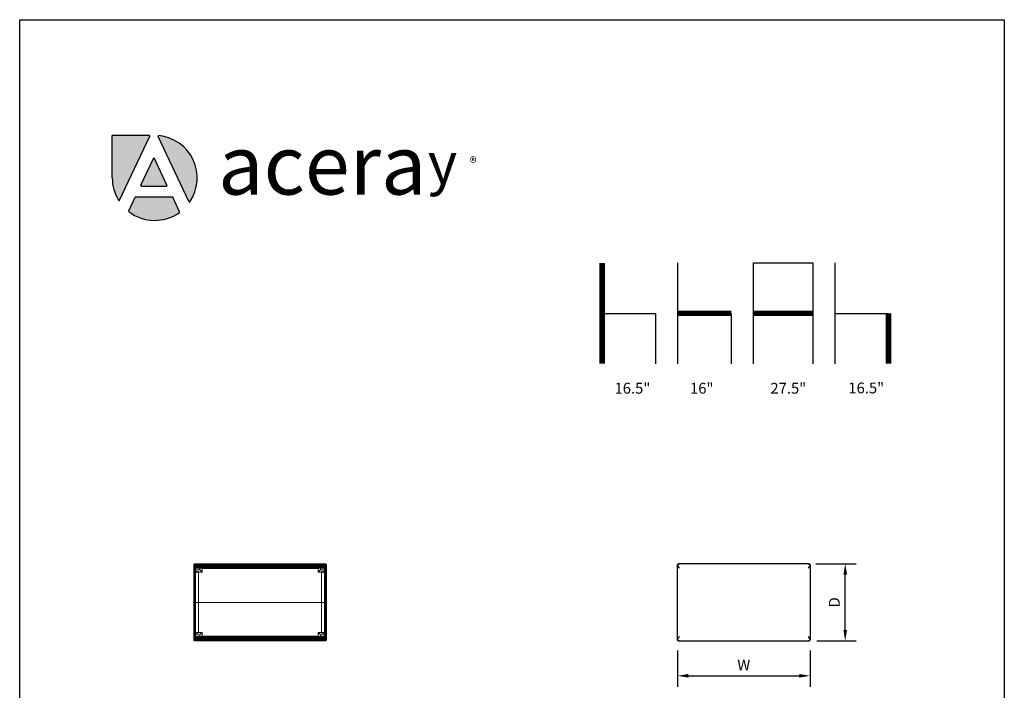
# Model space of a CAD drawing. Units: inches. Extents: x 0 to 204, y 0 to 264.
# Drawn here: x 0 to 204, y 125 to 264 of the extents above; entities that cross this region are included whole.
import ezdxf

# ---------------------------------------------------------------- set-up
doc = ezdxf.new("R2010")
doc.units = ezdxf.units.IN
doc.header["$MEASUREMENT"] = 0
doc.layers.get('0').update_dxf_attribs({"color": 10})
doc.layers.add('A-ANNO-DIMS', color=2, linetype='Continuous')
doc.layers.add('A-ANNO-NOTES', color=2, linetype='Continuous')
doc.styles.add('4754-LOGO$0$CADdetails-NOTES', font='ARIALN.TTF', dxfattribs={"height": 2.38})
doc.styles.add('4754-LOGO$0$style1', font='ARIALN.TTF', dxfattribs={"width": 1.35, "height": 2.38})
doc.styles.add('Arial', font='arial.ttf')
doc.dimstyles.new('ARCH-24', dxfattribs={"dimscale": 24, "dimtxt": 0.09375, "dimasz": 0.09375, "dimexe": 0.09375, "dimexo": 0.09375, "dimgap": 0.046875, "dimtad": 1, "dimdec": 4, "dimzin": 3, "dimdsep": 46, "dimlunit": 4, "dimtxsty": 'Arial', "dimcen": 0, "dimdle": 0.09375, "dimclrd": 256, "dimclre": 256, "dimclrt": 256, "dimadec": 0, "dimazin": 0, "dimtfac": 1, "dimtdec": 4, "dimtmove": 2, "dimatfit": 2, "dimfxl": 1, "dimfrac": 2, "dimtolj": 1, "dimtzin": 0, "dimlwd": -1, "dimlwe": -1, "dimarcsym": 0})

# ---------------------------------------------------------------- blocks, each defined once
blk = doc.blocks.new('*D5')
at = {"layer": 'A-ANNO-DIMS', "transparency": 16777216}
for p, q in [((164.96, 151.21), (173.29, 151.21)), ((171.04, 137.46), (171.04, 148.96)), ((165.14, 135.21), (173.29, 135.21))]:
    blk.add_line(p, q, dxfattribs=at)
for points in [[(170.67, 148.96), (171.42, 148.96), (171.04, 151.21)], [(170.67, 137.46), (171.42, 137.46), (171.04, 135.21)]]:
    blk.add_solid(points, dxfattribs=at)
at = {"layer": 'Defpoints', "color": 0, "transparency": 16777216}
for p in [(162.71, 151.21), (171.04, 151.21), (162.89, 135.21)]:
    blk.add_point(p, dxfattribs=at)
at = {"layer": 'A-ANNO-DIMS', "transparency": 16777216, "insert": (168.79, 143.21), "char_height": 2.25, "attachment_point": 5, "rotation": 90, "style": 'Arial'}
blk.add_mtext('\\A1;D', dxfattribs=at)
blk = doc.blocks.new('*D6')
at = {"layer": 'A-ANNO-DIMS', "transparency": 16777216}
for p, q in [((136.27, 133.21), (136.27, 125.73)), ((163.77, 133.25), (163.77, 125.73)), ((138.52, 127.98), (161.52, 127.98))]:
    blk.add_line(p, q, dxfattribs=at)
for points in [[(138.52, 128.36), (138.52, 127.61), (136.27, 127.98)], [(161.52, 128.36), (161.52, 127.61), (163.77, 127.98)]]:
    blk.add_solid(points, dxfattribs=at)
at = {"layer": 'Defpoints', "color": 0, "transparency": 16777216}
for p in [(136.27, 135.46), (163.77, 135.5), (163.77, 127.98)]:
    blk.add_point(p, dxfattribs=at)
at = {"layer": 'A-ANNO-DIMS', "transparency": 16777216, "insert": (150.02, 130.23), "char_height": 2.25, "attachment_point": 5, "style": 'Arial'}
blk.add_mtext('\\A1;W', dxfattribs=at)
blk = doc.blocks.new('TEMA28B-3D')
at = {"lineweight": 18}
for points in [[(-13.49, 6.25, 1.5), (-11.99, 6.25, 1.5), (-11.99, 7.75, 1.5), (-13.49, 7.75, 1.5)], [(-12.49, 6.75, -4.5), (-13.49, 6.75, -4.5), (-13.49, 7.75, -4.5), (-12.49, 7.75, -4.5)], [(-13.49, 7.75, 1.5), (-13.49, 7.75, -4.5), (-13.49, 6.75, -4.5), (-13.49, 6.25, 1.5)], [(-13.49, 7.75, 1.5), (-11.99, 7.75, 1.5), (-12.49, 7.75, -4.5), (-13.49, 7.75, -4.5)], [(-13.49, 6.25, 1.5), (-13.49, 6.75, -4.5), (-12.49, 6.75, -4.5), (-11.99, 6.25, 1.5)], [(-13.49, 6.38), (-13.49, -6.38), (-13.49, -6.25, 1.5), (-13.49, 6.25, 1.5)], [(-12.74, 6.38), (-12.74, -6.38), (-13.49, -6.38), (-13.49, 6.38)], [(-13.49, 6.25, 1.5), (-12.74, 6.25, 1.5), (-12.74, 6.38), (-13.49, 6.38)], [(-12.74, -6.25, 1.5), (-12.74, 6.25, 1.5), (-13.49, 6.25, 1.5), (-13.49, -6.25, 1.5)], [(-12.74, 6.38), (-12.74, 6.25, 1.5), (-12.74, -6.25, 1.5), (-12.74, -6.38)], [(-11.99, 7.75, 1.5), (-11.99, 6.25, 1.5), (-12.49, 6.75, -4.5), (-12.49, 7.75, -4.5)], [(12.13, 7.75), (-12.13, 7.75), (-11.99, 7.75, 1.5), (12.01, 7.75, 1.5)], [(-12.13, 7.75), (-12.13, 7), (-11.99, 7, 1.5), (-11.99, 7.75, 1.5)], [(12.13, 7.75), (12.13, 7), (-12.13, 7), (-12.13, 7.75)], [(-11.99, 7, 1.5), (-12.13, 7), (12.13, 7), (12.01, 7, 1.5)], [(-11.99, 7.75, 1.5), (-11.99, 7, 1.5), (12.01, 7, 1.5), (12.01, 7.75, 1.5)], [(12.01, 7.75, 1.5), (12.01, 6.25, 1.5), (13.51, 6.25, 1.5), (13.51, 7.75, 1.5)], [(13.51, 7.75, 1.5), (13.51, 7.75, -4.5), (12.51, 7.75, -4.5), (12.01, 7.75, 1.5)], [(12.01, 7.75, 1.5), (12.51, 7.75, -4.5), (12.51, 6.75, -4.5), (12.01, 6.25, 1.5)], [(12.01, 7.75, 1.5), (12.01, 7, 1.5), (12.13, 7), (12.13, 7.75)], [(13.51, 6.25, 1.5), (12.01, 6.25, 1.5), (12.51, 6.75, -4.5), (13.51, 6.75, -4.5)], [(12.51, 6.75, -4.5), (12.51, 7.75, -4.5), (13.51, 7.75, -4.5), (13.51, 6.75, -4.5)], [(12.76, 6.38), (12.76, -6.38), (12.76, -6.25, 1.5), (12.76, 6.25, 1.5)], [(12.76, -6.38), (12.76, 6.38), (13.51, 6.38), (13.51, -6.38)], [(13.51, 6.38), (12.76, 6.38), (12.76, 6.25, 1.5), (13.51, 6.25, 1.5)], [(12.76, 6.25, 1.5), (12.76, -6.25, 1.5), (13.51, -6.25, 1.5), (13.51, 6.25, 1.5)], [(13.51, 7.75, 1.5), (13.51, 6.25, 1.5), (13.51, 6.75, -4.5), (13.51, 7.75, -4.5)], [(13.51, -6.38), (13.51, 6.38), (13.51, 6.25, 1.5), (13.51, -6.25, 1.5)], [(-13.49, -6.38), (-12.74, -6.38), (-12.74, -6.25, 1.5), (-13.49, -6.25, 1.5)], [(-11.99, -7.75, 1.5), (-11.99, -6.25, 1.5), (-13.49, -6.25, 1.5), (-13.49, -7.75, 1.5)], [(-13.49, -6.25, 1.5), (-11.99, -6.25, 1.5), (-12.49, -6.75, -4.5), (-13.49, -6.75, -4.5)], [(-13.49, -7.75, 1.5), (-13.49, -6.25, 1.5), (-13.49, -6.75, -4.5), (-13.49, -7.75, -4.5)], [(-12.49, -6.75, -4.5), (-12.49, -7.75, -4.5), (-13.49, -7.75, -4.5), (-13.49, -6.75, -4.5)], [(-13.49, -7.75, 1.5), (-13.49, -7.75, -4.5), (-12.49, -7.75, -4.5), (-11.99, -7.75, 1.5)], [(-11.99, -7.75, 1.5), (-12.49, -7.75, -4.5), (-12.49, -6.75, -4.5), (-11.99, -6.25, 1.5)], [(12.13, -7), (-12.12, -7), (-11.99, -7, 1.5), (12.01, -7, 1.5)], [(-11.99, -7.75, 1.5), (-11.99, -7, 1.5), (-12.12, -7), (-12.12, -7.75)], [(-12.12, -7.75), (-12.12, -7), (12.13, -7), (12.13, -7.75)], [(-11.99, -7.75, 1.5), (-12.12, -7.75), (12.13, -7.75), (12.01, -7.75, 1.5)], [(12.01, -7.75, 1.5), (12.01, -7, 1.5), (-11.99, -7, 1.5), (-11.99, -7.75, 1.5)], [(13.51, -6.25, 1.5), (12.01, -6.25, 1.5), (12.01, -7.75, 1.5), (13.51, -7.75, 1.5)], [(13.51, -6.25, 1.5), (13.51, -6.75, -4.5), (12.51, -6.75, -4.5), (12.01, -6.25, 1.5)], [(12.01, -7.75, 1.5), (12.01, -6.25, 1.5), (12.51, -6.75, -4.5), (12.51, -7.75, -4.5)], [(12.13, -7.75), (12.13, -7), (12.01, -7, 1.5), (12.01, -7.75, 1.5)], [(13.51, -7.75, 1.5), (12.01, -7.75, 1.5), (12.51, -7.75, -4.5), (13.51, -7.75, -4.5)], [(12.51, -6.75, -4.5), (13.51, -6.75, -4.5), (13.51, -7.75, -4.5), (12.51, -7.75, -4.5)], [(12.76, -6.25, 1.5), (12.76, -6.38), (13.51, -6.38), (13.51, -6.25, 1.5)], [(13.51, -7.75, 1.5), (13.51, -7.75, -4.5), (13.51, -6.75, -4.5), (13.51, -6.25, 1.5)]]:
    blk.add_3dface(points, dxfattribs=at)
mesh = blk.add_polyface(dxfattribs=at)
corners = [(-13.74, 7.75, 11.47), (-13.74, 7.73, 11.49), (-13.74, 7.7, 11.52), (-13.69, 7.59, 11.62), (-13.62, 7.46, 11.7), (-13.54, 7.33, 11.75), (-13.46, 7.19, 11.79), (-13.37, 7.06, 11.81), (13.38, 7.06, 11.81), (13.47, 7.19, 11.79), (13.55, 7.33, 11.75), (13.63, 7.46, 11.7), (13.7, 7.59, 11.62), (13.76, 7.7, 11.52), (13.76, 7.73, 11.49), (13.76, 7.75, 11.47), (13.7, 7.84, 11.35), (13.63, 7.91, 11.22), (13.55, 7.96, 11.08), (13.47, 7.99, 10.94), (13.38, 8, 10.81), (-13.37, 8, 10.81), (-13.46, 7.99, 10.94), (-13.54, 7.96, 11.08), (-13.62, 7.91, 11.22), (-13.69, 7.84, 11.35)]
mesh.append_faces([[corners[k] for k in face] for face in [(9, 6, 7, 8)]], dxfattribs={"vtx0": -1})
mesh.append_faces([[corners[k] for k in face] for face in [(19, 22, 23, 18), (18, 23, 24, 17), (16, 25, 0, 15), (17, 24, 25, 16), (15, 0, 1, 14), (13, 2, 3, 12), (12, 3, 4, 11), (10, 5, 6, 9), (11, 4, 5, 10), (2, 13, 14, 1)]], dxfattribs={"vtx0": -1, "vtx2": -1})
mesh.append_faces([[corners[k] for k in face] for face in [(20, 21, 22, 19)]], dxfattribs={"vtx2": -1})
mesh = blk.add_polyface(dxfattribs=at)
corners = [(-13.6, 7.93, 1.57), (-13.66, 7.88, 1.62), (-13.71, 7.82, 1.68), (-13.74, 7.75, 1.75), (-13.74, 7.75, 11.47), (-13.69, 7.84, 11.35), (-13.62, 7.91, 11.22), (-13.54, 7.96, 11.08), (-13.46, 7.99, 10.94), (-13.37, 8, 10.81), (-13.37, 8, 1.75), (-13.43, 8, 1.7), (-13.49, 7.98, 1.66), (-13.55, 7.96, 1.61)]
mesh.append_faces([[corners[k] for k in face] for face in [(9, 11, 8), (6, 1, 5)]], dxfattribs={"vtx0": -1, "vtx1": -1})
mesh.append_faces([[corners[k] for k in face] for face in [(8, 11, 12), (7, 12, 13), (12, 7, 8), (6, 0, 1), (5, 1, 2), (0, 6, 7)]], dxfattribs={"vtx0": -1, "vtx2": -1})
mesh.append_faces([[corners[k] for k in face] for face in [(10, 11, 9)]], dxfattribs={"vtx1": -1})
mesh.append_faces([[corners[k] for k in face] for face in [(13, 0, 7), (2, 3, 5)]], dxfattribs={"vtx1": -1, "vtx2": -1})
mesh.append_faces([[corners[k] for k in face] for face in [(3, 4, 5)]], dxfattribs={"vtx2": -1})
mesh = blk.add_polyface(dxfattribs=at)
corners = [(-13.74, 7.75, 1.75), (-13.71, 7.82, 1.68), (-13.66, 7.88, 1.62), (-13.6, 7.93, 1.57), (-13.55, 7.89, 1.54), (-13.49, 7.84, 1.52), (-13.43, 7.8, 1.5), (-13.37, 7.75, 1.5), (-13.37, -7.75, 1.5), (-13.43, -7.8, 1.5), (-13.49, -7.85, 1.52), (-13.55, -7.89, 1.54), (-13.6, -7.93, 1.57), (-13.66, -7.88, 1.62), (-13.71, -7.82, 1.68), (-13.74, -7.75, 1.75)]
mesh.append_faces([[corners[k] for k in face] for face in [(0, 14, 15)]], dxfattribs={"vtx0": -1})
mesh.append_faces([[corners[k] for k in face] for face in [(11, 4, 10), (3, 12, 2), (2, 13, 1), (12, 3, 11)]], dxfattribs={"vtx0": -1, "vtx1": -1})
mesh.append_faces([[corners[k] for k in face] for face in [(6, 8, 9), (11, 3, 4), (2, 12, 13), (1, 13, 14), (14, 0, 1)]], dxfattribs={"vtx0": -1, "vtx2": -1})
mesh.append_faces([[corners[k] for k in face] for face in [(7, 8, 6)]], dxfattribs={"vtx1": -1})
mesh.append_faces([[corners[k] for k in face] for face in [(9, 10, 5), (5, 6, 9), (4, 5, 10)]], dxfattribs={"vtx1": -1, "vtx2": -1})
mesh = blk.add_polyface(dxfattribs=at)
corners = [(-13.74, -7.75, 11.47), (-13.74, -7.73, 11.49), (-13.74, -7.71, 11.52), (-13.74, 0, 11.75), (-13.74, 7.7, 11.52), (-13.74, 7.73, 11.49), (-13.74, 7.75, 11.47), (-13.74, 7.75, 1.75), (-13.74, -7.75, 1.75)]
mesh.append_faces([[corners[k] for k in face] for face in [(6, 3, 4, 5)]], dxfattribs={"vtx0": -1})
mesh.append_faces([[corners[k] for k in face] for face in [(7, 3, 6)]], dxfattribs={"vtx0": -1, "vtx1": -1})
mesh.append_faces([[corners[k] for k in face] for face in [(3, 7, 8, 0)]], dxfattribs={"vtx0": -1, "vtx3": -1})
mesh.append_faces([[corners[k] for k in face] for face in [(2, 3, 0, 1)]], dxfattribs={"vtx1": -1})
mesh = blk.add_polyface(dxfattribs=at)
corners = [(-13.74, 7.7, 11.52), (-13.74, 0, 11.75), (-13.74, -7.71, 11.52), (-13.69, -7.59, 11.62), (-13.62, -7.46, 11.7), (-13.54, -7.33, 11.75), (-13.46, -7.2, 11.79), (-13.37, -7.06, 11.81), (-13.37, 0, 12), (-13.37, 7.06, 11.81), (-13.46, 7.19, 11.79), (-13.54, 7.33, 11.75), (-13.62, 7.46, 11.7), (-13.69, 7.59, 11.62), (-13.74, 4.46, 11.62), (-13.74, -4.46, 11.62), (-13.37, 3.53, 11.9), (-13.37, -3.53, 11.9), (-13.37, 5.43, 11.85), (-13.37, -5.43, 11.85), (-13.74, 6.08, 11.57), (-13.74, -6.08, 11.57), (-13.62, 5.94, 11.78), (-13.62, -5.95, 11.78), (-13.37, -6.25, 11.83), (-13.37, 6.24, 11.83), (-13.49, -5.84, 11.85), (-13.58, -4.25, 11.87), (-13.37, -1.77, 11.95), (-13.74, -2.23, 11.68), (-13.49, 5.84, 11.85), (-13.58, 4.25, 11.87), (-13.74, 2.23, 11.68), (-13.37, 1.76, 11.95), (-13.59, -0.88, 11.93), (-13.6, 1.04, 11.92), (-13.55, -2.65, 11.93), (-13.55, 2.65, 11.93), (-13.74, 3.34, 11.65), (-13.67, 2.79, 11.83), (-13.68, 3.8, 11.8), (-13.67, 4.85, 11.77), (-13.68, 1.77, 11.85), (-13.74, 1.11, 11.72), (-13.74, -3.34, 11.65), (-13.67, -2.79, 11.83), (-13.67, -1.69, 11.85), (-13.74, -1.12, 11.72), (-13.68, -3.81, 11.8), (-13.67, -4.85, 11.77), (-13.69, -0.56, 11.84), (-13.61, 0.07, 11.92), (-13.5, 0.47, 11.98), (-13.49, 1.43, 11.97), (-13.48, -0.49, 11.98), (-13.37, -0.88, 11.98), (-13.37, 0.88, 11.98), (-13.58, -1.77, 11.93), (-13.37, -4.48, 11.88), (-13.37, 4.48, 11.88), (-13.37, -2.65, 11.93), (-13.37, 2.64, 11.93)]
mesh.append_faces([[corners[k] for k in face] for face in [(12, 22, 11), (61, 53, 33), (25, 30, 18), (58, 26, 19), (32, 39, 38), (14, 41, 20), (44, 45, 29), (33, 53, 56), (55, 54, 28), (18, 30, 59)]], dxfattribs={"vtx0": -1, "vtx1": -1})
mesh.append_faces([[corners[k] for k in face] for face in [(57, 36, 28), (39, 37, 40), (10, 30, 25), (23, 5, 26), (22, 20, 41), (26, 58, 27), (23, 21, 3), (30, 22, 31), (36, 27, 17), (20, 22, 13), (57, 46, 45), (24, 26, 6), (27, 23, 26), (49, 48, 15), (51, 34, 54), (46, 50, 47), (48, 36, 45), (31, 59, 30), (11, 22, 30), (51, 54, 52), (40, 31, 41), (52, 56, 53), (16, 31, 37), (34, 51, 50), (42, 43, 35), (40, 38, 39), (45, 44, 48), (54, 34, 57), (32, 42, 39), (40, 37, 31), (35, 37, 42), (14, 40, 41), (41, 31, 22), (39, 42, 37), (29, 45, 46), (43, 51, 35), (27, 36, 48), (34, 46, 57), (27, 48, 49), (49, 23, 27), (23, 49, 21), (34, 50, 46), (50, 51, 1), (35, 51, 52), (53, 35, 52), (54, 8, 52), (53, 37, 35), (61, 37, 53), (28, 54, 57), (36, 57, 45)]], dxfattribs={"vtx0": -1, "vtx1": -1, "vtx2": -1})
mesh.append_faces([[corners[k] for k in face] for face in [(26, 24, 19), (23, 3, 4), (26, 5, 6), (30, 10, 11), (23, 4, 5), (40, 14, 38), (42, 32, 43), (50, 1, 47), (48, 44, 15), (51, 43, 1), (52, 8, 56), (31, 16, 59)]], dxfattribs={"vtx0": -1, "vtx2": -1})
mesh.append_faces([[corners[k] for k in face] for face in [(0, 20, 13)]], dxfattribs={"vtx1": -1})
mesh.append_faces([[corners[k] for k in face] for face in [(15, 21, 49), (12, 13, 22), (60, 28, 36, 17), (61, 16, 37), (47, 29, 46), (55, 8, 54), (58, 17, 27)]], dxfattribs={"vtx1": -1, "vtx2": -1})
mesh.append_faces([[corners[k] for k in face] for face in [(25, 9, 10), (6, 7, 24), (21, 2, 3)]], dxfattribs={"vtx2": -1})
mesh = blk.add_polyface(dxfattribs=at)
corners = [(-13.37, 7.75, 1.5), (-13.43, 7.8, 1.5), (-13.49, 7.84, 1.52), (-13.55, 7.89, 1.54), (-13.6, 7.93, 1.57), (-13.55, 7.96, 1.61), (-13.49, 7.98, 1.66), (-13.43, 8, 1.7), (-13.37, 8, 1.75), (13.38, 8, 1.75), (13.44, 8, 1.7), (13.5, 7.98, 1.66), (13.56, 7.96, 1.61), (13.61, 7.93, 1.57), (13.56, 7.89, 1.54), (13.5, 7.84, 1.52), (13.44, 7.8, 1.5), (13.38, 7.75, 1.5)]
mesh.append_faces([[corners[k] for k in face] for face in [(10, 7, 8, 9)]], dxfattribs={"vtx0": -1})
mesh.append_faces([[corners[k] for k in face] for face in [(16, 1, 2, 15), (15, 2, 3, 14), (14, 3, 4, 13), (12, 5, 6, 11), (11, 6, 7, 10), (5, 12, 13, 4)]], dxfattribs={"vtx0": -1, "vtx2": -1})
mesh.append_faces([[corners[k] for k in face] for face in [(17, 0, 1, 16)]], dxfattribs={"vtx2": -1})
mesh = blk.add_polyface(dxfattribs=at)
corners = [(-13.37, 8, 1.75), (-13.37, 8, 10.81), (13.38, 8, 10.81), (13.38, 8, 1.75)]
mesh.append_faces([[corners[k] for k in face] for face in [(1, 2, 3, 0)]])
mesh = blk.add_polyface(dxfattribs=at)
corners = [(-13.37, -7.75, 1.5), (-13.37, 7.75, 1.5), (13.38, 7.75, 1.5), (13.38, -7.75, 1.5)]
mesh.append_faces([[corners[k] for k in face] for face in [(1, 2, 3, 0)]])
mesh = blk.add_polyface(dxfattribs=at)
corners = [(-13.37, 7.06, 11.81), (-13.37, 0, 12), (-13.37, -7.06, 11.81), (13.38, -7.06, 11.81), (13.38, 0, 12), (13.38, 7.06, 11.81)]
mesh.append_faces([[corners[k] for k in face] for face in [(4, 5, 0, 1), (1, 2, 3, 4)]], dxfattribs={"vtx3": -1})
mesh = blk.add_polyface(dxfattribs=at)
corners = [(13.76, 7.75, 1.75), (13.72, 7.82, 1.68), (13.67, 7.88, 1.62), (13.61, 7.93, 1.57), (13.56, 7.96, 1.61), (13.5, 7.98, 1.66), (13.44, 8, 1.7), (13.38, 8, 1.75), (13.38, 8, 10.81), (13.47, 7.99, 10.94), (13.55, 7.96, 11.08), (13.63, 7.91, 11.22), (13.7, 7.84, 11.35), (13.76, 7.75, 11.47)]
mesh.append_faces([[corners[k] for k in face] for face in [(10, 5, 9), (4, 10, 3)]], dxfattribs={"vtx0": -1, "vtx1": -1})
mesh.append_faces([[corners[k] for k in face] for face in [(12, 1, 2), (11, 2, 3), (12, 0, 1), (2, 11, 12), (3, 10, 11), (10, 4, 5), (9, 5, 6)]], dxfattribs={"vtx0": -1, "vtx2": -1})
mesh.append_faces([[corners[k] for k in face] for face in [(13, 0, 12), (7, 8, 6)]], dxfattribs={"vtx1": -1})
mesh.append_faces([[corners[k] for k in face] for face in [(8, 9, 6)]], dxfattribs={"vtx1": -1, "vtx2": -1})
mesh = blk.add_polyface(dxfattribs=at)
corners = [(13.61, 7.93, 1.57), (13.67, 7.88, 1.62), (13.72, 7.82, 1.68), (13.76, 7.75, 1.75), (13.76, -7.75, 1.75), (13.72, -7.82, 1.68), (13.67, -7.88, 1.62), (13.61, -7.93, 1.57), (13.56, -7.89, 1.54), (13.5, -7.85, 1.52), (13.44, -7.8, 1.5), (13.38, -7.75, 1.5), (13.38, 7.75, 1.5), (13.44, 7.8, 1.5), (13.5, 7.84, 1.52), (13.56, 7.89, 1.54)]
mesh.append_faces([[corners[k] for k in face] for face in [(7, 1, 6), (3, 5, 2), (15, 9, 14), (14, 10, 13)]], dxfattribs={"vtx0": -1, "vtx1": -1})
mesh.append_faces([[corners[k] for k in face] for face in [(15, 8, 9), (14, 9, 10), (13, 10, 11), (8, 15, 0)]], dxfattribs={"vtx0": -1, "vtx2": -1})
mesh.append_faces([[corners[k] for k in face] for face in [(5, 6, 2), (1, 2, 6), (0, 1, 7), (7, 8, 0)]], dxfattribs={"vtx1": -1, "vtx2": -1})
mesh.append_faces([[corners[k] for k in face] for face in [(3, 4, 5), (11, 12, 13)]], dxfattribs={"vtx2": -1})
mesh = blk.add_polyface(dxfattribs=at)
corners = [(13.76, -7.71, 11.52), (13.76, 0, 11.75), (13.76, 7.7, 11.52), (13.7, 7.59, 11.62), (13.63, 7.46, 11.7), (13.55, 7.33, 11.75), (13.47, 7.19, 11.79), (13.38, 7.06, 11.81), (13.38, 0, 12), (13.38, -7.06, 11.81), (13.47, -7.2, 11.79), (13.55, -7.33, 11.75), (13.63, -7.46, 11.7), (13.7, -7.59, 11.62), (13.76, -4.46, 11.62), (13.76, 4.46, 11.62), (13.38, -3.53, 11.9), (13.38, 3.53, 11.9), (13.38, 5.43, 11.85), (13.38, -5.43, 11.85), (13.76, 6.08, 11.57), (13.76, -6.08, 11.57), (13.63, 5.94, 11.78), (13.63, -5.95, 11.78), (13.38, 6.24, 11.83), (13.38, -6.25, 11.83), (13.51, 5.84, 11.85), (13.59, 4.25, 11.87), (13.38, 1.76, 11.95), (13.76, 2.23, 11.68), (13.51, -5.84, 11.85), (13.59, -4.25, 11.87), (13.76, -2.23, 11.68), (13.38, -1.77, 11.95), (13.61, 0.88, 11.93), (13.62, -1.04, 11.92), (13.56, 2.65, 11.93), (13.56, -2.65, 11.93), (13.76, -3.34, 11.65), (13.69, -2.79, 11.83), (13.69, -3.81, 11.8), (13.68, -4.85, 11.77), (13.69, -1.77, 11.85), (13.76, -1.12, 11.72), (13.76, 3.34, 11.65), (13.69, 2.79, 11.83), (13.68, 1.69, 11.85), (13.76, 1.11, 11.72), (13.69, 3.8, 11.8), (13.68, 4.85, 11.77), (13.59, 1.77, 11.93), (13.38, 0.88, 11.98), (13.5, 0.44, 11.98), (13.5, -0.59, 11.98), (13.51, -1.57, 11.97), (13.6, -0.08, 11.93), (13.69, 0.37, 11.86), (13.38, -0.88, 11.98), (13.38, 4.48, 11.88), (13.38, -4.48, 11.88), (13.38, 2.64, 11.93), (13.38, -2.65, 11.93)]
mesh.append_faces([[corners[k] for k in face] for face in [(25, 30, 19), (61, 54, 33), (32, 39, 38), (14, 41, 21), (44, 45, 29), (47, 56, 1), (33, 54, 57), (19, 30, 59), (60, 36, 17)]], dxfattribs={"vtx0": -1, "vtx1": -1})
mesh.append_faces([[corners[k] for k in face] for face in [(21, 23, 13), (23, 21, 41), (20, 3, 22), (30, 23, 31), (17, 36, 27), (50, 46, 45), (22, 5, 26), (26, 58, 27), (10, 30, 25), (39, 37, 40), (24, 26, 6), (27, 22, 26), (49, 48, 15), (34, 50, 52), (55, 35, 56), (48, 36, 45), (31, 59, 30), (11, 23, 30), (55, 34, 52), (40, 31, 41), (52, 8, 53), (16, 31, 37), (50, 36, 28), (46, 56, 47), (42, 43, 35), (40, 38, 39), (45, 44, 48), (32, 42, 39), (40, 37, 31), (42, 54, 37), (14, 40, 41), (41, 31, 23), (39, 42, 37), (29, 45, 46), (43, 56, 35), (27, 36, 48), (34, 46, 50), (27, 48, 49), (49, 22, 27), (22, 49, 20), (36, 50, 45), (28, 52, 50), (35, 55, 53), (35, 53, 54), (53, 57, 54), (35, 54, 42), (61, 37, 54), (53, 55, 52), (34, 55, 56), (46, 34, 56)]], dxfattribs={"vtx0": -1, "vtx1": -1, "vtx2": -1})
mesh.append_faces([[corners[k] for k in face] for face in [(22, 4, 5), (26, 5, 6), (22, 3, 4), (23, 11, 12), (30, 10, 11), (26, 24, 18), (40, 14, 38), (42, 32, 43), (48, 44, 15), (53, 8, 57), (31, 16, 59)]], dxfattribs={"vtx0": -1, "vtx2": -1})
mesh.append_faces([[corners[k] for k in face] for face in [(0, 21, 13)]], dxfattribs={"vtx1": -1})
mesh.append_faces([[corners[k] for k in face] for face in [(18, 58, 26), (61, 16, 37), (12, 13, 23), (15, 20, 49), (60, 28, 36), (58, 17, 27), (47, 29, 46), (51, 8, 52), (28, 51, 52), (43, 1, 56)]], dxfattribs={"vtx1": -1, "vtx2": -1})
mesh.append_faces([[corners[k] for k in face] for face in [(20, 2, 3), (25, 9, 10), (6, 7, 24)]], dxfattribs={"vtx2": -1})
mesh = blk.add_polyface(dxfattribs=at)
corners = [(13.76, 7.75, 11.47), (13.76, 7.73, 11.49), (13.76, 7.7, 11.52), (13.76, 0, 11.75), (13.76, -7.71, 11.52), (13.76, -7.73, 11.49), (13.76, -7.75, 11.47), (13.76, -7.75, 1.75), (13.76, 7.75, 1.75)]
mesh.append_faces([[corners[k] for k in face] for face in [(3, 8, 0, 2)]], dxfattribs={"vtx0": -1, "vtx2": -1})
mesh.append_faces([[corners[k] for k in face] for face in [(7, 8, 3, 6)]], dxfattribs={"vtx1": -1, "vtx2": -1})
mesh.append_faces([[corners[k] for k in face] for face in [(4, 5, 6, 3), (0, 1, 2)]], dxfattribs={"vtx2": -1})
mesh = blk.add_polyface(dxfattribs=at)
corners = [(-13.74, -7.71, 11.52), (-13.74, -7.73, 11.49), (-13.74, -7.75, 11.47), (-13.69, -7.85, 11.35), (-13.62, -7.92, 11.22), (-13.54, -7.96, 11.08), (-13.46, -7.99, 10.94), (-13.37, -8, 10.81), (13.38, -8, 10.81), (13.47, -7.99, 10.94), (13.55, -7.96, 11.08), (13.63, -7.92, 11.22), (13.7, -7.85, 11.35), (13.76, -7.75, 11.47), (13.76, -7.73, 11.49), (13.76, -7.71, 11.52), (13.7, -7.59, 11.62), (13.63, -7.46, 11.7), (13.55, -7.33, 11.75), (13.47, -7.2, 11.79), (13.38, -7.06, 11.81), (-13.37, -7.06, 11.81), (-13.46, -7.2, 11.79), (-13.54, -7.33, 11.75), (-13.62, -7.46, 11.7), (-13.69, -7.59, 11.62)]
mesh.append_faces([[corners[k] for k in face] for face in [(9, 6, 7, 8)]], dxfattribs={"vtx0": -1})
mesh.append_faces([[corners[k] for k in face] for face in [(19, 22, 23, 18), (18, 23, 24, 17), (16, 25, 0, 15), (17, 24, 25, 16), (15, 0, 1, 14), (13, 2, 3, 12), (12, 3, 4, 11), (10, 5, 6, 9), (11, 4, 5, 10), (2, 13, 14, 1)]], dxfattribs={"vtx0": -1, "vtx2": -1})
mesh.append_faces([[corners[k] for k in face] for face in [(20, 21, 22, 19)]], dxfattribs={"vtx2": -1})
mesh = blk.add_polyface(dxfattribs=at)
corners = [(-13.74, -7.75, 1.75), (-13.71, -7.82, 1.68), (-13.66, -7.88, 1.62), (-13.6, -7.93, 1.57), (-13.55, -7.96, 1.61), (-13.49, -7.99, 1.66), (-13.43, -8, 1.7), (-13.37, -8, 1.75), (-13.37, -8, 10.81), (-13.46, -7.99, 10.94), (-13.54, -7.96, 11.08), (-13.62, -7.92, 11.22), (-13.69, -7.85, 11.35), (-13.74, -7.75, 11.47)]
mesh.append_faces([[corners[k] for k in face] for face in [(0, 12, 13)]], dxfattribs={"vtx0": -1})
mesh.append_faces([[corners[k] for k in face] for face in [(3, 11, 2), (2, 12, 1), (11, 3, 10)]], dxfattribs={"vtx0": -1, "vtx1": -1})
mesh.append_faces([[corners[k] for k in face] for face in [(6, 8, 9), (5, 9, 10), (10, 3, 4), (2, 11, 12), (12, 0, 1)]], dxfattribs={"vtx0": -1, "vtx2": -1})
mesh.append_faces([[corners[k] for k in face] for face in [(7, 8, 6)]], dxfattribs={"vtx1": -1})
mesh.append_faces([[corners[k] for k in face] for face in [(5, 6, 9), (4, 5, 10)]], dxfattribs={"vtx1": -1, "vtx2": -1})
mesh = blk.add_polyface(dxfattribs=at)
corners = [(-13.6, -7.93, 1.57), (-13.55, -7.89, 1.54), (-13.49, -7.85, 1.52), (-13.43, -7.8, 1.5), (-13.37, -7.75, 1.5), (13.38, -7.75, 1.5), (13.44, -7.8, 1.5), (13.5, -7.85, 1.52), (13.56, -7.89, 1.54), (13.61, -7.93, 1.57), (13.56, -7.96, 1.61), (13.5, -7.99, 1.66), (13.44, -8, 1.7), (13.38, -8, 1.75), (-13.37, -8, 1.75), (-13.43, -8, 1.7), (-13.49, -7.99, 1.66), (-13.55, -7.96, 1.61)]
mesh.append_faces([[corners[k] for k in face] for face in [(6, 3, 4, 5)]], dxfattribs={"vtx0": -1})
mesh.append_faces([[corners[k] for k in face] for face in [(12, 15, 16, 11), (11, 16, 17, 10), (10, 17, 0, 9), (8, 1, 2, 7), (7, 2, 3, 6), (1, 8, 9, 0)]], dxfattribs={"vtx0": -1, "vtx2": -1})
mesh.append_faces([[corners[k] for k in face] for face in [(13, 14, 15, 12)]], dxfattribs={"vtx2": -1})
mesh = blk.add_polyface(dxfattribs=at)
corners = [(-13.37, -8, 10.81), (-13.37, -8, 1.75), (13.38, -8, 1.75), (13.38, -8, 10.81)]
mesh.append_faces([[corners[k] for k in face] for face in [(1, 2, 3, 0)]])
mesh = blk.add_polyface(dxfattribs=at)
corners = [(13.61, -7.93, 1.57), (13.67, -7.88, 1.62), (13.72, -7.82, 1.68), (13.76, -7.75, 1.75), (13.76, -7.75, 11.47), (13.7, -7.85, 11.35), (13.63, -7.92, 11.22), (13.55, -7.96, 11.08), (13.47, -7.99, 10.94), (13.38, -8, 10.81), (13.38, -8, 1.75), (13.44, -8, 1.7), (13.5, -7.99, 1.66), (13.56, -7.96, 1.61)]
mesh.append_faces([[corners[k] for k in face] for face in [(3, 5, 2), (13, 7, 12), (12, 8, 11)]], dxfattribs={"vtx0": -1, "vtx1": -1})
mesh.append_faces([[corners[k] for k in face] for face in [(1, 5, 6), (12, 7, 8), (11, 8, 9), (7, 13, 0)]], dxfattribs={"vtx0": -1, "vtx2": -1})
mesh.append_faces([[corners[k] for k in face] for face in [(1, 2, 5), (0, 1, 6), (6, 7, 0)]], dxfattribs={"vtx1": -1, "vtx2": -1})
mesh.append_faces([[corners[k] for k in face] for face in [(3, 4, 5), (9, 10, 11)]], dxfattribs={"vtx2": -1})
blk = doc.blocks.new('TEMA28B-PLN')
for p, q in [((-13.75, 7.71), (-13.75, 7.75)), ((-13.75, -7.71), (-13.75, 7.71)), ((13.37, 8), (-13.37, 8)), ((13.75, 7.75), (13.75, 7.71)), ((13.75, 7.71), (13.75, -7.71)), ((-13.75, -7.75), (-13.75, -7.71)), ((-13.37, -8), (13.37, -8)), ((13.75, -7.71), (13.75, -7.75))]:
    blk.add_line(p, q)
for points, knots in [([(-13.37, 8), (-13.4, 8), (-13.46, 8), (-13.53, 7.97), (-13.59, 7.94), (-13.63, 7.92), (-13.66, 7.88), (-13.71, 7.83), (-13.73, 7.79), (-13.75, 7.75)], [0, 0, 0, 0, 0.2, 0.4, 0.5, 0.6, 0.7, 0.8, 1, 1, 1, 1]), ([(-13.75, 7.71), (-13.73, 7.67), (-13.71, 7.61), (-13.66, 7.53), (-13.63, 7.46), (-13.59, 7.4), (-13.53, 7.31), (-13.46, 7.19), (-13.4, 7.1), (-13.37, 7.06)], [0, 0, 0, 0, 0.2, 0.3, 0.4, 0.5, 0.6, 0.8, 1, 1, 1, 1]), ([(13.75, 7.75), (13.73, 7.79), (13.71, 7.83), (13.66, 7.88), (13.63, 7.92), (13.59, 7.94), (13.53, 7.97), (13.46, 8), (13.4, 8), (13.37, 8)], [0, 0, 0, 0, 0.2, 0.3, 0.4, 0.5, 0.6, 0.8, 1, 1, 1, 1]), ([(13.37, 7.06), (13.4, 7.1), (13.46, 7.19), (13.53, 7.31), (13.59, 7.4), (13.63, 7.46), (13.66, 7.53), (13.71, 7.61), (13.73, 7.67), (13.75, 7.71)], [0, 0, 0, 0, 0.2, 0.4, 0.5, 0.6, 0.7, 0.8, 1, 1, 1, 1]), ([(-13.37, -7.06), (-13.4, -7.1), (-13.46, -7.19), (-13.53, -7.31), (-13.59, -7.4), (-13.63, -7.46), (-13.66, -7.53), (-13.71, -7.61), (-13.73, -7.67), (-13.75, -7.71)], [0, 0, 0, 0, 0.2, 0.4, 0.5, 0.6, 0.7, 0.8, 1, 1, 1, 1]), ([(-13.75, -7.75), (-13.73, -7.79), (-13.71, -7.83), (-13.66, -7.88), (-13.63, -7.92), (-13.59, -7.94), (-13.53, -7.97), (-13.46, -8), (-13.4, -8), (-13.37, -8)], [0, 0, 0, 0, 0.2, 0.3, 0.4, 0.5, 0.6, 0.8, 1, 1, 1, 1]), ([(13.75, -7.71), (13.73, -7.67), (13.71, -7.61), (13.66, -7.53), (13.63, -7.46), (13.59, -7.4), (13.53, -7.31), (13.46, -7.19), (13.4, -7.1), (13.37, -7.06)], [0, 0, 0, 0, 0.2, 0.3, 0.4, 0.5, 0.6, 0.8, 1, 1, 1, 1]), ([(13.37, -8), (13.4, -8), (13.46, -8), (13.53, -7.97), (13.59, -7.94), (13.63, -7.92), (13.66, -7.88), (13.71, -7.83), (13.73, -7.79), (13.75, -7.75)], [0, 0, 0, 0, 0.2, 0.4, 0.5, 0.6, 0.7, 0.8, 1, 1, 1, 1])]:
    blk.add_open_spline(points, degree=3, knots=knots)
for points in [[(-13.75, 7.75), (-13.74, 7.78), (-13.72, 7.82), (-13.67, 7.88), (-13.63, 7.91), (-13.61, 7.93)], [(-13.61, 7.93), (-13.59, 7.94), (-13.55, 7.96), (-13.49, 7.99), (-13.43, 8), (-13.4, 8), (-13.37, 8)], [(13.37, 8), (13.4, 8), (13.43, 8), (13.49, 7.99), (13.55, 7.96), (13.59, 7.94), (13.61, 7.93)], [(13.61, 7.93), (13.63, 7.91), (13.67, 7.88), (13.72, 7.82), (13.74, 7.78), (13.75, 7.75)], [(-13.61, -7.93), (-13.63, -7.91), (-13.67, -7.88), (-13.72, -7.82), (-13.74, -7.78), (-13.75, -7.75)], [(-13.37, -8), (-13.4, -8), (-13.44, -8), (-13.49, -7.99), (-13.55, -7.96), (-13.59, -7.94), (-13.61, -7.93)], [(13.61, -7.93), (13.59, -7.94), (13.55, -7.96), (13.49, -7.99), (13.44, -8), (13.4, -8), (13.37, -8)], [(13.75, -7.75), (13.74, -7.78), (13.72, -7.82), (13.67, -7.88), (13.63, -7.91), (13.61, -7.93)]]:
    blk.add_open_spline(points, degree=3)

msp = doc.modelspace()

# ---------------------------------------------------------------- hatches: boundary and pattern name
at = {"layer": 'A-ANNO-NOTES'}
h = msp.add_hatch(color=8, dxfattribs=at)
h.paths.add_polyline_path([(31.6982, 227.18509, 0.290399012), (31.58874, 227.25452), (24.02435, 227.25452, 0.290399012), (23.91489, 227.18509), (22.58308, 224.35832, 0.35278237), (22.61888, 224.21075, 0.329293822), (33.07944, 224.01968, 0.363084444), (33.1188, 224.16987)])
h.paths.add_polyline_path([(26.93616, 239.82743, 0.549908193), (26.8267, 240), (19.17422, 240), (19.17422, 231.19572, 0.139056088), (20.48499, 226.57374, 0.595568222), (20.69744, 226.58569)])
for points in [[(28.81648, 239.96003, 0.581363832), (28.69551, 239.78801), (35.06065, 226.27794, 0.581363832), (35.27032, 226.2617, 0.569364707)], [(27.91601, 235.21284, 0.634288586), (27.69709, 235.21284), (25.09537, 229.69068, 0.549908193), (25.20483, 229.51811), (30.40826, 229.51811, 0.549908193), (30.51772, 229.69068)]]:
    msp.add_hatch(color=256, dxfattribs=at).paths.add_polyline_path(points)

# ---------------------------------------------------------------- linework, layer by layer
at = {"color": 8, "lineweight": 18, "invisible_edges": 15}
for points in [[(89.22505, 153.61877, 26.40784), (89.22505, 153.06905, 26.18013), (89.22505, 152.93179, 26.69239), (89.22505, 153.35361, 26.86712)], [(96.60005, 153.25655, 26.71651), (96.94155, 153.25655, 26.625), (96.60005, 153.25655, 26.28349), (96.47505, 153.25655, 26.5)], [(104.22505, 153.35361, 26.86712), (104.22505, 153.15949, 26.86712), (104.22505, 152.93179, 26.69239), (104.22505, 153.61877, 26.40784)], [(104.22505, 153.06905, 26.18013), (104.22505, 153.61877, 26.40784), (104.22505, 152.93179, 26.69239)], [(89.22505, 137.65949, 26.14267), (89.22505, 137.39433, 26.60195), (89.22505, 138.08131, 26.69239), (89.22505, 138.11877, 26.40784)], [(96.60005, 137.75655, 26.28349), (96.60005, 137.75655, 26.71651), (96.47505, 137.75655, 26.5)], [(104.22505, 137.65949, 26.14267), (104.22505, 138.08131, 26.69239), (104.22505, 137.39433, 26.60195)]]:
    msp.add_3dface(points, dxfattribs=at)
at = {"layer": 'A-ANNO-NOTES', "color": 8}
for p, q in [((19.17422, 231.19572), (19.17422, 240)), ((26.8267, 240), (19.17422, 240)), ((20.69744, 226.58569), (26.93616, 239.82743)), ((24.02435, 227.25452), (31.58874, 227.25452))]:
    msp.add_line(p, q, dxfattribs=at)
at = {"layer": 'A-ANNO-NOTES'}
for p, q in [((35.06065, 226.27794), (28.69551, 239.78801)), ((25.09537, 229.69068), (27.69709, 235.21284)), ((30.51772, 229.69068), (27.91601, 235.21284)), ((25.20483, 229.51811), (30.40826, 229.51811)), ((22.58308, 224.35832), (23.91489, 227.18509)), ((33.1188, 224.16987), (31.6982, 227.18509)), ((136.36711, 192.67329), (136.36711, 213.56544)), ((152.04365, 192.67329), (152.04365, 213.56544)), ((152.04365, 213.56544), (164.32347, 213.56544)), ((164.32347, 213.56544), (164.32347, 192.67329)), ((168.93801, 192.67329), (168.93801, 213.56544)), ((120.69058, 203.11936), (131.75256, 203.11936)), ((131.75256, 203.11936), (131.75256, 192.67329)), ((147.4291, 203.11936), (147.4291, 192.67329)), ((168.93801, 203.11936), (180, 203.11936))]:
    msp.add_line(p, q, dxfattribs=at)
at = {"layer": 'A-ANNO-NOTES', "const_width": 1.125}
for points in [[(120.69058, 213.56544), (120.69058, 192.67329)], [(136.36711, 203.11936), (147.4291, 203.11936)], [(152.04365, 203.11936), (164.32347, 203.11936)], [(180, 203.11936), (180, 192.67329)]]:
    msp.add_lwpolyline(points, dxfattribs=at)
at = {"layer": 'A-ANNO-NOTES'}
for centre, radius, start, end in [((26.8267, 239.879), 0.121, 334.7729797, 90), ((28.80497, 239.83958), 0.121, 84.5383386, 205.2270203), ((27.97849, 231.19572), 8.80428, 325.9157019, 84.5383386), ((27.80655, 235.16127), 0.121, 25.2270203, 154.7729797), ((27.97849, 231.19572), 8.80428, 180, 211.6662439), ((25.20483, 229.63911), 0.121, 154.7729797, 270), ((30.40826, 229.63911), 0.121, 270, 25.2270203), ((20.58798, 226.63726), 0.121, 211.6662439, 334.7729797), ((24.02435, 227.13352), 0.121, 90, 154.7729797), ((31.58874, 227.13352), 0.121, 25.2270203, 90), ((35.17011, 226.32951), 0.121, 205.2270203, 325.9157019), ((22.69254, 224.30675), 0.121, 154.7729797, 232.5007532), ((33.00934, 224.1183), 0.121, 305.4063321, 25.2270203)]:
    msp.add_arc(centre, radius, start, end, dxfattribs=at)
at = {"layer": 'A-ANNO-NOTES', "color": 8}
msp.add_arc((27.97849, 231.19572), 8.80428, 232.5007532, 305.4063321, dxfattribs=at)
at = {"layer": 'Defpoints'}
msp.add_lwpolyline([(0, 0), (0, 264), (204, 264), (204, 0)], close=True, dxfattribs=at)

# ---------------------------------------------------------------- block references
for name, p in [('TEMA28B-3D', (49.80133, 143.20986, 4.5)), ('TEMA28B-PLN', (150.01874, 143.20986))]:
    msp.add_blockref(name, p)

# ---------------------------------------------------------------- texts
at = {"layer": 'A-ANNO-NOTES', "style": 'Arial'}
for s, p in [('16.5"', (123.24449, 186.47281)), ('16"', (138.8854, 186.47281)), ('27.5"', (155.53412, 186.47281)), ('16.5"', (171.68705, 186.52578))]:
    msp.add_text(s, height=2.25, dxfattribs=at).set_placement(p)
at = {"layer": 'A-ANNO-NOTES', "attachment_point": 1}
for s, insert, char_height, width, style in [('{\\fTw Cen MT|b0|i0|c0|p34;acera}', (41.09941, 240.02433), 12.2807541, 67.2864251, '4754-LOGO$0$CADdetails-NOTES'), ('{\\fTw Cen MT|b0|i0|c0|p34;y}', (84.54406, 238.59792), 8.5906232, 7.3729354, '4754-LOGO$0$style1'), ('{\\fArial|b0|i0|c0|p34; ®}', (92.53869, 235.48996), 2.217446, 5.1703419, '4754-LOGO$0$CADdetails-NOTES')]:
    msp.add_mtext(s, dxfattribs=dict(at, insert=insert, char_height=char_height, width=width, style=style))

# ---------------------------------------------------------------- dimensions: what is measured, and where the dimension line sits
at = {"layer": 'A-ANNO-DIMS'}
dim = msp.add_linear_dim(base=(171.04038, 151.2115), p1=(162.89181, 135.20823), p2=(162.71366, 151.2115), angle=90, text='D', dimstyle='ARCH-24', dxfattribs=at)
dim.commit()
dim.dimension.update_dxf_attribs({"geometry": '*D5', "text_midpoint": (168.79038, 143.20986)})
dim = msp.add_linear_dim(base=(163.76874, 127.98422), p1=(136.26874, 135.45823), p2=(163.76874, 135.50465), text='W', dimstyle='ARCH-24', dxfattribs=at)
dim.commit()
dim.dimension.update_dxf_attribs({"geometry": '*D6', "text_midpoint": (150.01874, 130.23422)})

doc.saveas('drawing.dxf')
